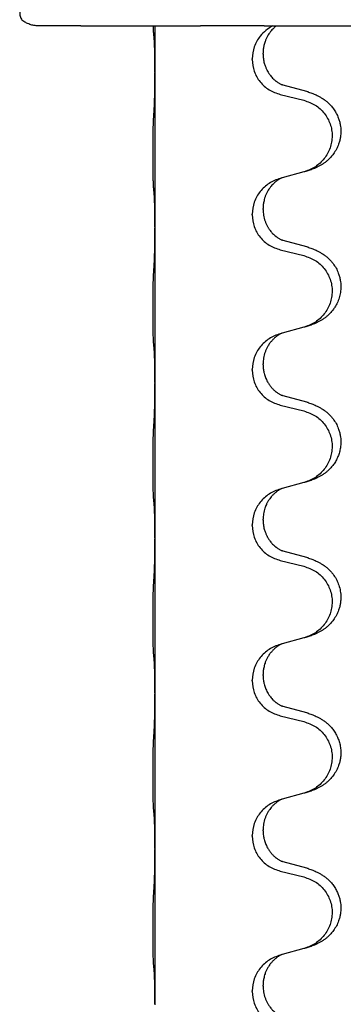
# Model space of a CAD drawing. Units: millimetres. Extents: x -933 to 1672, y -54 to 721.
# Drawn here: x 1502 to 1509, y 616 to 637 of the extents above; entities that cross this region are included whole.
import ezdxf

# ---------------------------------------------------------------- set-up
doc = ezdxf.new("R2010")
doc.units = ezdxf.units.MM

# ---------------------------------------------------------------- blocks, each defined once
blk = doc.blocks.new('HL50WU-0-210', base_point=(369.402, 333.312))
at = {"color": 7, "linetype": 'Continuous'}
for p, q in [((1503.386, 636.469), (1502.517, 636.469)), ((1503.386, 636.469), (1504.015, 636.469)), ((1504.015, 636.469), (1504.865, 636.469)), ((1504.865, 636.469), (1504.899, 636.469)), ((1504.897, 636.469), (1504.897, 635.529)), ((1504.899, 636.469), (1505.826, 636.469)), ((1507.128, 636.469), (1505.826, 636.469)), ((1507.128, 636.469), (1507.303, 636.469)), ((1507.303, 636.469), (1507.377, 636.469)), ((1507.377, 636.469), (1511.808, 636.469)), ((1506.885, 635.783), (1506.885, 635.798)), ((1507.107, 635.895), (1507.107, 635.91)), ((1504.897, 635.529), (1504.897, 635.514)), ((1504.897, 635.514), (1504.897, 632.354)), ((1508.002, 635.127), (1507.517, 635.26)), ((1507.456, 635.069), (1507.942, 634.949)), ((1507.498, 633.366), (1507.456, 633.354)), ((1507.942, 633.487), (1507.498, 633.366)), ((1507.107, 632.72), (1507.107, 632.735)), ((1506.885, 632.608), (1506.885, 632.623)), ((1504.897, 632.354), (1504.897, 632.339)), ((1504.897, 632.339), (1504.897, 629.179)), ((1508.002, 631.952), (1507.517, 632.085)), ((1507.456, 631.894), (1507.942, 631.774)), ((1507.498, 630.191), (1507.456, 630.179)), ((1507.942, 630.312), (1507.498, 630.191)), ((1507.107, 629.545), (1507.107, 629.56)), ((1506.885, 629.433), (1506.885, 629.448)), ((1504.897, 629.179), (1504.897, 629.164)), ((1504.897, 629.164), (1504.897, 626.004)), ((1508.002, 628.777), (1507.517, 628.91)), ((1507.456, 628.719), (1507.942, 628.599)), ((1507.942, 627.137), (1507.498, 627.016)), ((1507.498, 627.016), (1507.456, 627.004)), ((1507.107, 626.37), (1507.107, 626.385)), ((1506.885, 626.258), (1506.885, 626.273)), ((1504.897, 626.004), (1504.897, 625.989)), ((1504.897, 625.989), (1504.897, 622.829)), ((1508.002, 625.602), (1507.517, 625.735)), ((1507.456, 625.544), (1507.942, 625.424)), ((1507.942, 623.962), (1507.498, 623.841)), ((1507.498, 623.841), (1507.456, 623.829)), ((1506.885, 623.083), (1506.885, 623.098)), ((1507.107, 623.195), (1507.107, 623.21)), ((1504.897, 622.829), (1504.897, 622.814)), ((1504.897, 622.814), (1504.897, 619.654)), ((1508.002, 622.427), (1507.517, 622.56)), ((1507.456, 622.369), (1507.942, 622.249)), ((1507.498, 620.666), (1507.456, 620.654)), ((1507.942, 620.787), (1507.498, 620.666)), ((1506.885, 619.908), (1506.885, 619.923)), ((1507.107, 620.02), (1507.107, 620.035)), ((1504.897, 619.654), (1504.897, 619.639)), ((1504.897, 619.639), (1504.897, 616.479)), ((1508.002, 619.252), (1507.517, 619.385)), ((1507.456, 619.194), (1507.942, 619.074)), ((1507.498, 617.491), (1507.456, 617.479)), ((1507.942, 617.612), (1507.498, 617.491)), ((1507.107, 616.845), (1507.107, 616.86)), ((1506.885, 616.733), (1506.885, 616.748)), ((1504.897, 616.479), (1504.897, 616.464))]:
    blk.add_line(p, q, dxfattribs=at)
for points, knots in [([(1502.135, 636.756), (1502.137, 636.726), (1502.139, 636.666), (1502.166, 636.612), (1502.18, 636.585)], [0, 0, 0, 0, 0.0894056, 0.1787451, 0.1787451, 0.1787451, 0.1787451]), ([(1502.517, 636.469), (1502.487, 636.471), (1502.426, 636.475), (1502.339, 636.5), (1502.256, 636.536), (1502.205, 636.569), (1502.18, 636.585)], [0, 0, 0, 0, 0.0903609, 0.1807289, 0.2709986, 0.3612656, 0.3612656, 0.3612656, 0.3612656]), ([(1504.872, 636.319), (1504.871, 636.332), (1504.869, 636.358), (1504.867, 636.394), (1504.866, 636.429), (1504.865, 636.452), (1504.865, 636.465), (1504.865, 636.468), (1504.865, 636.469)], [0, 0, 0, 0, 0.0388533, 0.0777091, 0.1101527, 0.142595, 0.1465638, 0.1505327, 0.1505327, 0.1505327, 0.1505327]), ([(1507.303, 636.469), (1507.255, 636.441), (1507.16, 636.384), (1507.024, 636.244), (1506.91, 636.048), (1506.893, 635.881), (1506.885, 635.798)], [0, 0, 0, 0, 0.1662365, 0.3323705, 0.5805466, 0.8287286, 0.8287286, 0.8287286, 0.8287286]), ([(1507.377, 636.469), (1507.375, 636.468), (1507.371, 636.465), (1507.36, 636.456), (1507.342, 636.441), (1507.315, 636.416), (1507.287, 636.387), (1507.256, 636.35), (1507.226, 636.308), (1507.196, 636.26), (1507.17, 636.207), (1507.144, 636.144), (1507.124, 636.072), (1507.109, 635.992), (1507.107, 635.937), (1507.107, 635.91)], [0, 0, 0, 0, 0.0064328, 0.012866, 0.0449242, 0.0769884, 0.1214397, 0.1659, 0.2209192, 0.2759467, 0.3367709, 0.3975978, 0.479327, 0.5610567, 0.6427894, 0.6427894, 0.6427894, 0.6427894]), ([(1504.883, 636.217), (1504.882, 636.225), (1504.88, 636.242), (1504.877, 636.267), (1504.875, 636.293), (1504.873, 636.31), (1504.872, 636.319)], [0, 0, 0, 0, 0.0251849, 0.0503698, 0.076599, 0.1028283, 0.1028283, 0.1028283, 0.1028283]), ([(1504.897, 635.529), (1504.897, 635.575), (1504.897, 635.665), (1504.896, 635.775), (1504.895, 635.858), (1504.894, 635.912), (1504.893, 635.962), (1504.892, 636.028), (1504.89, 636.113), (1504.885, 636.182), (1504.883, 636.217)], [0, 0, 0, 0, 0.1361268, 0.2722536, 0.3288234, 0.3853922, 0.4326156, 0.4798416, 0.5837625, 0.6876694, 0.6876694, 0.6876694, 0.6876694]), ([(1506.885, 635.783), (1506.893, 635.701), (1506.909, 635.537), (1507.037, 635.32), (1507.222, 635.15), (1507.378, 635.096), (1507.456, 635.069)], [0, 0, 0, 0, 0.2452936, 0.4905862, 0.7359184, 0.9812533, 0.9812533, 0.9812533, 0.9812533]), ([(1507.107, 635.895), (1507.108, 635.863), (1507.11, 635.801), (1507.125, 635.727), (1507.141, 635.673), (1507.153, 635.64), (1507.165, 635.61), (1507.176, 635.585), (1507.187, 635.564), (1507.202, 635.535), (1507.225, 635.498), (1507.255, 635.457), (1507.285, 635.42), (1507.313, 635.391), (1507.339, 635.367), (1507.358, 635.35), (1507.373, 635.339), (1507.385, 635.329), (1507.401, 635.318), (1507.422, 635.304), (1507.445, 635.29), (1507.464, 635.28), (1507.479, 635.273), (1507.485, 635.27), (1507.488, 635.268)], [0, 0, 0, 0, 0.0938929, 0.1877688, 0.2252301, 0.2626895, 0.2926559, 0.3226172, 0.3437031, 0.3647926, 0.4193307, 0.4738824, 0.5179925, 0.5620904, 0.5939653, 0.6258348, 0.6380298, 0.6502236, 0.6728909, 0.6955663, 0.7243665, 0.7531509, 0.7632648, 0.7733787, 0.7733787, 0.7733787, 0.7733787]), ([(1504.883, 634.758), (1504.885, 634.8), (1504.89, 634.884), (1504.892, 634.991), (1504.894, 635.078), (1504.895, 635.142), (1504.895, 635.2), (1504.896, 635.279), (1504.897, 635.384), (1504.897, 635.471), (1504.897, 635.514)], [0, 0, 0, 0, 0.1262599, 0.2525183, 0.321052, 0.3895852, 0.442554, 0.495523, 0.6262616, 0.7570001, 0.7570001, 0.7570001, 0.7570001]), ([(1507.517, 635.26), (1507.512, 635.261), (1507.503, 635.264), (1507.493, 635.267), (1507.488, 635.268)], [0, 0, 0, 0, 0.01489689, 0.02979377, 0.02979377, 0.02979377, 0.02979377]), ([(1507.942, 634.949), (1508.021, 634.921), (1508.179, 634.866), (1508.336, 634.721), (1508.428, 634.582), (1508.479, 634.468), (1508.511, 634.346), (1508.521, 634.221), (1508.509, 634.096), (1508.477, 633.975), (1508.426, 633.86), (1508.334, 633.723), (1508.183, 633.579), (1508.03, 633.519), (1507.954, 633.49)], [0, 0, 0, 0, 0.248898, 0.497791, 0.622697, 0.747676, 0.872611, 0.997478, 1.12239, 1.247373, 1.372424, 1.497405, 1.740933, 1.984464, 1.984464, 1.984464, 1.984464]), ([(1508.035, 635.117), (1508.065, 635.107), (1508.126, 635.087), (1508.204, 635.053), (1508.269, 635.019), (1508.325, 634.985), (1508.381, 634.945), (1508.442, 634.893), (1508.503, 634.831), (1508.56, 634.756), (1508.607, 634.677), (1508.643, 634.598), (1508.668, 634.521), (1508.688, 634.43), (1508.698, 634.321), (1508.69, 634.213), (1508.672, 634.124), (1508.647, 634.04), (1508.606, 633.948), (1508.551, 633.86), (1508.493, 633.789), (1508.44, 633.735), (1508.387, 633.69), (1508.337, 633.654), (1508.286, 633.621), (1508.235, 633.593), (1508.183, 633.569), (1508.119, 633.542), (1508.043, 633.515), (1507.984, 633.498), (1507.954, 633.49)], [0, 0, 0, 0, 0.096027, 0.192052, 0.254299, 0.316552, 0.388562, 0.460593, 0.555556, 0.650546, 0.741131, 0.83167, 0.908455, 0.985292, 1.110027, 1.234743, 1.3087, 1.382638, 1.49641, 1.610233, 1.691566, 1.772834, 1.83621, 1.899582, 1.958721, 2.017859, 2.074488, 2.131115, 2.223994, 2.316875, 2.316875, 2.316875, 2.316875]), ([(1508.035, 635.117), (1508.03, 635.119), (1508.019, 635.122), (1508.008, 635.125), (1508.002, 635.127)], [0, 0, 0, 0, 0.01712207, 0.03424414, 0.03424414, 0.03424414, 0.03424414]), ([(1504.872, 633.144), (1504.871, 633.157), (1504.869, 633.183), (1504.867, 633.219), (1504.866, 633.254), (1504.865, 633.289), (1504.864, 633.328), (1504.863, 633.373), (1504.862, 633.42), (1504.861, 633.474), (1504.861, 633.531), (1504.86, 633.593), (1504.86, 633.657), (1504.859, 633.724), (1504.859, 633.793), (1504.859, 633.862), (1504.859, 633.932), (1504.859, 634), (1504.86, 634.067), (1504.86, 634.13), (1504.861, 634.192), (1504.861, 634.248), (1504.862, 634.303), (1504.863, 634.356), (1504.864, 634.41), (1504.866, 634.471), (1504.868, 634.536), (1504.87, 634.583), (1504.872, 634.606)], [0, 0, 0, 0, 0.038853, 0.077709, 0.110153, 0.142595, 0.184238, 0.225881, 0.276792, 0.327702, 0.387232, 0.446762, 0.512955, 0.579148, 0.648877, 0.718606, 0.788125, 0.857644, 0.923219, 0.988793, 1.048028, 1.107262, 1.159001, 1.210739, 1.266824, 1.322909, 1.392873, 1.462834, 1.462834, 1.462834, 1.462834]), ([(1507.456, 633.354), (1507.378, 633.325), (1507.222, 633.266), (1507.038, 633.092), (1506.91, 632.873), (1506.893, 632.706), (1506.885, 632.623)], [0, 0, 0, 0, 0.2476959, 0.4953848, 0.743561, 0.9917429, 0.9917429, 0.9917429, 0.9917429]), ([(1507.498, 633.366), (1507.494, 633.364), (1507.486, 633.361), (1507.469, 633.353), (1507.448, 633.342), (1507.425, 633.328), (1507.404, 633.315), (1507.389, 633.303), (1507.376, 633.294), (1507.361, 633.282), (1507.342, 633.266), (1507.315, 633.241), (1507.287, 633.212), (1507.256, 633.175), (1507.226, 633.133), (1507.196, 633.084), (1507.169, 633.031), (1507.147, 632.976), (1507.131, 632.923), (1507.118, 632.867), (1507.108, 632.804), (1507.107, 632.758), (1507.107, 632.735)], [0, 0, 0, 0, 0.0132133, 0.0264267, 0.0552583, 0.0841047, 0.106831, 0.1295493, 0.1417847, 0.1540213, 0.1860795, 0.2181437, 0.2625952, 0.3070553, 0.3620734, 0.417102, 0.4791835, 0.5412621, 0.5937562, 0.6462412, 0.7151332, 0.7840031, 0.7840031, 0.7840031, 0.7840031]), ([(1504.883, 633.042), (1504.882, 633.05), (1504.88, 633.067), (1504.877, 633.092), (1504.875, 633.118), (1504.873, 633.135), (1504.872, 633.144)], [0, 0, 0, 0, 0.0251849, 0.0503698, 0.076599, 0.1028283, 0.1028283, 0.1028283, 0.1028283]), ([(1504.897, 632.354), (1504.897, 632.4), (1504.897, 632.49), (1504.896, 632.6), (1504.895, 632.683), (1504.894, 632.737), (1504.893, 632.787), (1504.892, 632.853), (1504.89, 632.938), (1504.885, 633.007), (1504.883, 633.042)], [0, 0, 0, 0, 0.1361268, 0.2722536, 0.3288234, 0.3853922, 0.4326156, 0.4798416, 0.5837625, 0.6876694, 0.6876694, 0.6876694, 0.6876694]), ([(1506.885, 632.608), (1506.893, 632.526), (1506.909, 632.362), (1507.037, 632.145), (1507.222, 631.975), (1507.378, 631.921), (1507.456, 631.894)], [0, 0, 0, 0, 0.2452936, 0.4905862, 0.7359184, 0.9812533, 0.9812533, 0.9812533, 0.9812533]), ([(1507.107, 632.72), (1507.109, 632.679), (1507.113, 632.598), (1507.139, 632.499), (1507.169, 632.424), (1507.191, 632.382), (1507.208, 632.352), (1507.22, 632.331), (1507.235, 632.309), (1507.254, 632.283), (1507.276, 632.256), (1507.302, 632.227), (1507.331, 632.199), (1507.356, 632.177), (1507.373, 632.164), (1507.385, 632.154), (1507.401, 632.143), (1507.422, 632.129), (1507.445, 632.115), (1507.464, 632.105), (1507.479, 632.098), (1507.485, 632.095), (1507.488, 632.093)], [0, 0, 0, 0, 0.1218157, 0.2436287, 0.3041316, 0.3646057, 0.3857879, 0.4069666, 0.436804, 0.4666459, 0.5035056, 0.5403696, 0.5830245, 0.6256693, 0.6378646, 0.6500582, 0.6727252, 0.6954008, 0.7242011, 0.7529854, 0.7630993, 0.7732132, 0.7732132, 0.7732132, 0.7732132]), ([(1504.883, 631.583), (1504.885, 631.625), (1504.89, 631.709), (1504.892, 631.808), (1504.893, 631.881), (1504.894, 631.937), (1504.895, 632.002), (1504.896, 632.096), (1504.897, 632.209), (1504.897, 632.296), (1504.897, 632.339)], [0, 0, 0, 0, 0.1262599, 0.2525183, 0.2984002, 0.3442818, 0.4199023, 0.495523, 0.6262616, 0.7570001, 0.7570001, 0.7570001, 0.7570001]), ([(1507.517, 632.085), (1507.512, 632.086), (1507.503, 632.089), (1507.493, 632.092), (1507.488, 632.093)], [0, 0, 0, 0, 0.01489689, 0.02979377, 0.02979377, 0.02979377, 0.02979377]), ([(1508.035, 631.942), (1508.065, 631.932), (1508.126, 631.912), (1508.204, 631.878), (1508.269, 631.844), (1508.325, 631.81), (1508.381, 631.77), (1508.437, 631.723), (1508.489, 631.67), (1508.545, 631.603), (1508.599, 631.52), (1508.641, 631.43), (1508.668, 631.346), (1508.688, 631.255), (1508.698, 631.146), (1508.689, 631.025), (1508.663, 630.91), (1508.626, 630.816), (1508.585, 630.739), (1508.543, 630.675), (1508.493, 630.614), (1508.44, 630.56), (1508.387, 630.515), (1508.337, 630.479), (1508.286, 630.446), (1508.235, 630.418), (1508.183, 630.394), (1508.119, 630.367), (1508.043, 630.34), (1507.984, 630.323), (1507.954, 630.315)], [0, 0, 0, 0, 0.096027, 0.192052, 0.254296, 0.316552, 0.388575, 0.460593, 0.535268, 0.60999, 0.720825, 0.831641, 0.908449, 0.985263, 1.109927, 1.234719, 1.348459, 1.462069, 1.53615, 1.61021, 1.691509, 1.772809, 1.836191, 1.899557, 1.958695, 2.017835, 2.074464, 2.131091, 2.22397, 2.31685, 2.31685, 2.31685, 2.31685]), ([(1508.035, 631.942), (1508.03, 631.944), (1508.019, 631.947), (1508.008, 631.95), (1508.002, 631.952)], [0, 0, 0, 0, 0.01712207, 0.03424414, 0.03424414, 0.03424414, 0.03424414]), ([(1507.942, 631.774), (1508.021, 631.746), (1508.179, 631.691), (1508.336, 631.546), (1508.428, 631.407), (1508.479, 631.293), (1508.511, 631.171), (1508.521, 631.046), (1508.509, 630.921), (1508.477, 630.8), (1508.426, 630.685), (1508.334, 630.548), (1508.183, 630.404), (1508.03, 630.344), (1507.954, 630.315)], [0, 0, 0, 0, 0.248898, 0.497791, 0.622697, 0.747676, 0.872611, 0.997478, 1.12239, 1.247373, 1.372424, 1.497405, 1.740933, 1.984464, 1.984464, 1.984464, 1.984464]), ([(1504.872, 629.969), (1504.871, 629.982), (1504.869, 630.008), (1504.867, 630.044), (1504.866, 630.079), (1504.865, 630.114), (1504.864, 630.153), (1504.863, 630.198), (1504.862, 630.245), (1504.861, 630.299), (1504.861, 630.356), (1504.86, 630.418), (1504.86, 630.482), (1504.859, 630.549), (1504.859, 630.618), (1504.859, 630.687), (1504.859, 630.757), (1504.859, 630.825), (1504.86, 630.892), (1504.86, 630.955), (1504.861, 631.017), (1504.861, 631.073), (1504.862, 631.128), (1504.863, 631.181), (1504.864, 631.235), (1504.866, 631.296), (1504.868, 631.361), (1504.87, 631.408), (1504.872, 631.431)], [0, 0, 0, 0, 0.038853, 0.077709, 0.110153, 0.142595, 0.184238, 0.225881, 0.276792, 0.327702, 0.387232, 0.446762, 0.512955, 0.579148, 0.648877, 0.718606, 0.788125, 0.857644, 0.923219, 0.988793, 1.048028, 1.107262, 1.159001, 1.210739, 1.266824, 1.322909, 1.392873, 1.462834, 1.462834, 1.462834, 1.462834]), ([(1507.456, 630.179), (1507.378, 630.15), (1507.222, 630.091), (1507.038, 629.917), (1506.91, 629.698), (1506.893, 629.531), (1506.885, 629.448)], [0, 0, 0, 0, 0.2476959, 0.4953848, 0.743561, 0.9917429, 0.9917429, 0.9917429, 0.9917429]), ([(1507.498, 630.191), (1507.494, 630.189), (1507.486, 630.186), (1507.469, 630.178), (1507.448, 630.167), (1507.425, 630.153), (1507.404, 630.14), (1507.389, 630.128), (1507.376, 630.119), (1507.353, 630.101), (1507.318, 630.07), (1507.274, 630.022), (1507.233, 629.969), (1507.198, 629.914), (1507.17, 629.857), (1507.14, 629.782), (1507.113, 629.682), (1507.109, 629.601), (1507.107, 629.56)], [0, 0, 0, 0, 0.0132133, 0.0264267, 0.0552582, 0.0841047, 0.1068313, 0.1295493, 0.1417842, 0.1540213, 0.2174842, 0.2810014, 0.3490331, 0.4170499, 0.477878, 0.5387009, 0.661213, 0.7837277, 0.7837277, 0.7837277, 0.7837277]), ([(1504.883, 629.867), (1504.882, 629.875), (1504.88, 629.892), (1504.877, 629.917), (1504.875, 629.943), (1504.873, 629.96), (1504.872, 629.969)], [0, 0, 0, 0, 0.0251849, 0.0503698, 0.076599, 0.1028283, 0.1028283, 0.1028283, 0.1028283]), ([(1504.897, 629.179), (1504.897, 629.225), (1504.897, 629.315), (1504.896, 629.425), (1504.895, 629.508), (1504.894, 629.562), (1504.893, 629.612), (1504.892, 629.678), (1504.89, 629.763), (1504.885, 629.832), (1504.883, 629.867)], [0, 0, 0, 0, 0.1361268, 0.2722536, 0.3288234, 0.3853922, 0.4326156, 0.4798416, 0.5837625, 0.6876694, 0.6876694, 0.6876694, 0.6876694]), ([(1507.107, 629.545), (1507.107, 629.528), (1507.108, 629.494), (1507.113, 629.448), (1507.12, 629.406), (1507.128, 629.367), (1507.14, 629.327), (1507.155, 629.284), (1507.174, 629.24), (1507.199, 629.19), (1507.232, 629.137), (1507.272, 629.085), (1507.316, 629.037), (1507.35, 629.007), (1507.373, 628.989), (1507.385, 628.979), (1507.401, 628.968), (1507.422, 628.954), (1507.445, 628.94), (1507.464, 628.93), (1507.479, 628.923), (1507.485, 628.92), (1507.488, 628.918)], [0, 0, 0, 0, 0.0508894, 0.1017866, 0.1393285, 0.176874, 0.22091, 0.264948, 0.3149062, 0.364876, 0.4323687, 0.4998836, 0.5629029, 0.6258678, 0.6380633, 0.6502566, 0.6729236, 0.6955992, 0.7243996, 0.7531838, 0.7632977, 0.7734116, 0.7734116, 0.7734116, 0.7734116]), ([(1506.885, 629.433), (1506.893, 629.351), (1506.909, 629.187), (1507.037, 628.97), (1507.222, 628.8), (1507.378, 628.746), (1507.456, 628.719)], [0, 0, 0, 0, 0.2452936, 0.4905862, 0.7359184, 0.9812533, 0.9812533, 0.9812533, 0.9812533]), ([(1504.883, 628.408), (1504.885, 628.45), (1504.89, 628.534), (1504.892, 628.633), (1504.893, 628.706), (1504.894, 628.762), (1504.895, 628.827), (1504.896, 628.921), (1504.897, 629.034), (1504.897, 629.121), (1504.897, 629.164)], [0, 0, 0, 0, 0.1262576, 0.2525195, 0.2984016, 0.344283, 0.4199034, 0.4955242, 0.6262627, 0.7570013, 0.7570013, 0.7570013, 0.7570013]), ([(1507.517, 628.91), (1507.512, 628.911), (1507.503, 628.914), (1507.493, 628.917), (1507.488, 628.918)], [0, 0, 0, 0, 0.01489689, 0.02979377, 0.02979377, 0.02979377, 0.02979377]), ([(1508.035, 628.767), (1508.065, 628.757), (1508.126, 628.737), (1508.204, 628.703), (1508.269, 628.669), (1508.325, 628.635), (1508.381, 628.595), (1508.437, 628.548), (1508.489, 628.495), (1508.545, 628.428), (1508.599, 628.345), (1508.641, 628.255), (1508.668, 628.171), (1508.688, 628.08), (1508.698, 627.971), (1508.69, 627.857), (1508.668, 627.755), (1508.637, 627.666), (1508.596, 627.581), (1508.547, 627.505), (1508.493, 627.439), (1508.44, 627.385), (1508.387, 627.34), (1508.337, 627.304), (1508.286, 627.271), (1508.235, 627.243), (1508.183, 627.219), (1508.119, 627.192), (1508.043, 627.165), (1507.984, 627.148), (1507.954, 627.14)], [0, 0, 0, 0, 0.096027, 0.192052, 0.254296, 0.316552, 0.388575, 0.460593, 0.535268, 0.60999, 0.720826, 0.831641, 0.908444, 0.985264, 1.109961, 1.234716, 1.32816, 1.421544, 1.515891, 1.610239, 1.691555, 1.772839, 1.836218, 1.899587, 1.958726, 2.017865, 2.074494, 2.131121, 2.224, 2.316881, 2.316881, 2.316881, 2.316881]), ([(1508.035, 628.767), (1508.03, 628.769), (1508.019, 628.772), (1508.008, 628.775), (1508.002, 628.777)], [0, 0, 0, 0, 0.01712207, 0.03424414, 0.03424414, 0.03424414, 0.03424414]), ([(1507.942, 628.599), (1508.021, 628.571), (1508.179, 628.516), (1508.336, 628.371), (1508.428, 628.232), (1508.479, 628.118), (1508.511, 627.996), (1508.521, 627.871), (1508.509, 627.746), (1508.477, 627.625), (1508.426, 627.51), (1508.334, 627.373), (1508.183, 627.229), (1508.03, 627.169), (1507.954, 627.14)], [0, 0, 0, 0, 0.248898, 0.497791, 0.622697, 0.747676, 0.872611, 0.997478, 1.12239, 1.247373, 1.372424, 1.497405, 1.740933, 1.984464, 1.984464, 1.984464, 1.984464]), ([(1504.872, 626.794), (1504.871, 626.807), (1504.869, 626.833), (1504.867, 626.869), (1504.866, 626.904), (1504.865, 626.939), (1504.864, 626.978), (1504.863, 627.023), (1504.862, 627.07), (1504.861, 627.124), (1504.861, 627.181), (1504.86, 627.243), (1504.86, 627.307), (1504.859, 627.374), (1504.859, 627.443), (1504.859, 627.512), (1504.859, 627.582), (1504.859, 627.65), (1504.86, 627.717), (1504.86, 627.78), (1504.861, 627.842), (1504.861, 627.898), (1504.862, 627.953), (1504.863, 628.006), (1504.864, 628.06), (1504.866, 628.121), (1504.868, 628.186), (1504.87, 628.233), (1504.872, 628.256)], [0, 0, 0, 0, 0.038853, 0.077709, 0.110153, 0.142595, 0.184238, 0.225881, 0.276792, 0.327702, 0.387232, 0.446762, 0.512955, 0.579148, 0.648877, 0.718606, 0.788125, 0.857644, 0.923219, 0.988793, 1.048028, 1.107262, 1.159001, 1.210739, 1.266824, 1.322909, 1.392873, 1.462834, 1.462834, 1.462834, 1.462834]), ([(1507.456, 627.004), (1507.378, 626.975), (1507.222, 626.916), (1507.038, 626.742), (1506.91, 626.523), (1506.893, 626.356), (1506.885, 626.273)], [0, 0, 0, 0, 0.2476959, 0.4953848, 0.743561, 0.9917429, 0.9917429, 0.9917429, 0.9917429]), ([(1507.498, 627.016), (1507.494, 627.014), (1507.486, 627.011), (1507.469, 627.003), (1507.448, 626.992), (1507.425, 626.978), (1507.404, 626.965), (1507.389, 626.953), (1507.376, 626.944), (1507.355, 626.927), (1507.324, 626.9), (1507.287, 626.862), (1507.256, 626.825), (1507.233, 626.792), (1507.213, 626.762), (1507.198, 626.737), (1507.185, 626.712), (1507.171, 626.683), (1507.156, 626.649), (1507.134, 626.587), (1507.112, 626.499), (1507.108, 626.423), (1507.107, 626.385)], [0, 0, 0, 0, 0.0132133, 0.0264267, 0.0552582, 0.0841047, 0.1068313, 0.1295492, 0.1417842, 0.1540213, 0.2101073, 0.266222, 0.3112294, 0.3562183, 0.3866592, 0.417099, 0.4448903, 0.4726818, 0.5139975, 0.5553235, 0.6695716, 0.7838613, 0.7838613, 0.7838613, 0.7838613]), ([(1504.883, 626.692), (1504.882, 626.7), (1504.88, 626.717), (1504.877, 626.742), (1504.875, 626.768), (1504.873, 626.785), (1504.872, 626.794)], [0, 0, 0, 0, 0.0251849, 0.0503698, 0.076599, 0.1028283, 0.1028283, 0.1028283, 0.1028283]), ([(1504.897, 626.004), (1504.897, 626.05), (1504.897, 626.14), (1504.896, 626.25), (1504.895, 626.333), (1504.894, 626.387), (1504.893, 626.437), (1504.892, 626.503), (1504.89, 626.588), (1504.885, 626.657), (1504.883, 626.692)], [0, 0, 0, 0, 0.1361268, 0.2722536, 0.3288234, 0.3853922, 0.4326156, 0.4798416, 0.5837625, 0.6876694, 0.6876694, 0.6876694, 0.6876694]), ([(1507.107, 626.37), (1507.108, 626.338), (1507.11, 626.276), (1507.125, 626.202), (1507.141, 626.148), (1507.153, 626.115), (1507.165, 626.085), (1507.176, 626.06), (1507.187, 626.039), (1507.197, 626.02), (1507.208, 626.002), (1507.22, 625.981), (1507.235, 625.959), (1507.254, 625.933), (1507.276, 625.906), (1507.302, 625.877), (1507.331, 625.849), (1507.356, 625.827), (1507.373, 625.814), (1507.385, 625.804), (1507.401, 625.793), (1507.422, 625.779), (1507.445, 625.765), (1507.464, 625.755), (1507.479, 625.748), (1507.485, 625.745), (1507.488, 625.743)], [0, 0, 0, 0, 0.0938929, 0.1877688, 0.2252303, 0.2626894, 0.2926552, 0.3226172, 0.3437048, 0.3647925, 0.3859729, 0.4071533, 0.4369912, 0.4668326, 0.5036922, 0.5405563, 0.5832112, 0.625856, 0.6380513, 0.6502449, 0.6729119, 0.6955875, 0.7243878, 0.7531721, 0.763286, 0.7733999, 0.7733999, 0.7733999, 0.7733999]), ([(1506.885, 626.258), (1506.893, 626.176), (1506.909, 626.012), (1507.037, 625.795), (1507.222, 625.625), (1507.378, 625.571), (1507.456, 625.544)], [0, 0, 0, 0, 0.2452936, 0.4905862, 0.7359184, 0.9812533, 0.9812533, 0.9812533, 0.9812533]), ([(1504.883, 625.233), (1504.885, 625.275), (1504.89, 625.359), (1504.892, 625.458), (1504.893, 625.531), (1504.894, 625.587), (1504.895, 625.652), (1504.896, 625.746), (1504.897, 625.859), (1504.897, 625.946), (1504.897, 625.989)], [0, 0, 0, 0, 0.1262599, 0.2525183, 0.2984002, 0.3442818, 0.4199023, 0.495523, 0.6262616, 0.7570001, 0.7570001, 0.7570001, 0.7570001]), ([(1507.517, 625.735), (1507.512, 625.736), (1507.503, 625.739), (1507.493, 625.742), (1507.488, 625.743)], [0, 0, 0, 0, 0.01489689, 0.02979377, 0.02979377, 0.02979377, 0.02979377]), ([(1508.035, 625.592), (1508.065, 625.582), (1508.126, 625.562), (1508.204, 625.528), (1508.269, 625.494), (1508.325, 625.46), (1508.381, 625.42), (1508.437, 625.373), (1508.489, 625.32), (1508.545, 625.253), (1508.599, 625.17), (1508.648, 625.065), (1508.681, 624.95), (1508.695, 624.841), (1508.695, 624.748), (1508.687, 624.673), (1508.672, 624.599), (1508.647, 624.515), (1508.606, 624.423), (1508.551, 624.335), (1508.493, 624.264), (1508.44, 624.21), (1508.387, 624.165), (1508.337, 624.129), (1508.286, 624.096), (1508.235, 624.068), (1508.183, 624.044), (1508.119, 624.017), (1508.043, 623.99), (1507.984, 623.973), (1507.954, 623.965)], [0, 0, 0, 0, 0.096027, 0.192052, 0.254297, 0.316552, 0.388573, 0.460593, 0.535277, 0.609989, 0.720761, 0.831645, 0.956375, 1.081007, 1.157896, 1.234724, 1.308645, 1.382616, 1.496403, 1.610214, 1.691545, 1.772814, 1.836191, 1.899562, 1.958701, 2.01784, 2.074469, 2.131096, 2.223975, 2.316855, 2.316855, 2.316855, 2.316855]), ([(1508.035, 625.592), (1508.03, 625.594), (1508.019, 625.597), (1508.008, 625.6), (1508.002, 625.602)], [0, 0, 0, 0, 0.01712207, 0.03424414, 0.03424414, 0.03424414, 0.03424414]), ([(1507.942, 625.424), (1508.021, 625.396), (1508.179, 625.341), (1508.336, 625.196), (1508.428, 625.057), (1508.479, 624.943), (1508.511, 624.821), (1508.521, 624.696), (1508.509, 624.571), (1508.477, 624.45), (1508.426, 624.335), (1508.334, 624.198), (1508.183, 624.054), (1508.03, 623.994), (1507.954, 623.965)], [0, 0, 0, 0, 0.248898, 0.497791, 0.622697, 0.747676, 0.872611, 0.997478, 1.12239, 1.247373, 1.372424, 1.497405, 1.740933, 1.984464, 1.984464, 1.984464, 1.984464]), ([(1504.872, 623.619), (1504.871, 623.632), (1504.869, 623.658), (1504.867, 623.694), (1504.866, 623.729), (1504.865, 623.764), (1504.864, 623.803), (1504.863, 623.848), (1504.862, 623.895), (1504.861, 623.949), (1504.861, 624.006), (1504.86, 624.068), (1504.86, 624.132), (1504.859, 624.199), (1504.859, 624.268), (1504.859, 624.337), (1504.859, 624.407), (1504.859, 624.475), (1504.86, 624.542), (1504.86, 624.605), (1504.861, 624.667), (1504.861, 624.723), (1504.862, 624.778), (1504.863, 624.831), (1504.864, 624.885), (1504.866, 624.946), (1504.868, 625.011), (1504.87, 625.058), (1504.872, 625.081)], [0, 0, 0, 0, 0.038853, 0.077709, 0.110153, 0.142595, 0.184238, 0.225881, 0.276792, 0.327702, 0.387232, 0.446762, 0.512955, 0.579148, 0.648877, 0.718606, 0.788125, 0.857644, 0.923219, 0.988793, 1.048028, 1.107262, 1.159001, 1.210739, 1.266824, 1.322909, 1.392873, 1.462834, 1.462834, 1.462834, 1.462834]), ([(1507.456, 623.829), (1507.378, 623.8), (1507.222, 623.741), (1507.038, 623.567), (1506.91, 623.348), (1506.893, 623.181), (1506.885, 623.098)], [0, 0, 0, 0, 0.2476959, 0.4953848, 0.743561, 0.9917429, 0.9917429, 0.9917429, 0.9917429]), ([(1507.498, 623.841), (1507.494, 623.839), (1507.486, 623.836), (1507.469, 623.828), (1507.448, 623.817), (1507.425, 623.803), (1507.404, 623.79), (1507.389, 623.778), (1507.376, 623.769), (1507.353, 623.751), (1507.318, 623.72), (1507.274, 623.672), (1507.233, 623.619), (1507.198, 623.563), (1507.169, 623.506), (1507.147, 623.451), (1507.131, 623.398), (1507.118, 623.342), (1507.108, 623.279), (1507.107, 623.233), (1507.107, 623.21)], [0, 0, 0, 0, 0.0132133, 0.0264267, 0.0552582, 0.0841047, 0.1068313, 0.1295493, 0.1417842, 0.1540213, 0.2174845, 0.2810014, 0.3490315, 0.4170499, 0.4791353, 0.5412099, 0.5937031, 0.646189, 0.7150811, 0.7839509, 0.7839509, 0.7839509, 0.7839509]), ([(1504.883, 623.517), (1504.882, 623.525), (1504.88, 623.542), (1504.877, 623.567), (1504.875, 623.593), (1504.873, 623.61), (1504.872, 623.619)], [0, 0, 0, 0, 0.0251849, 0.0503698, 0.076599, 0.1028283, 0.1028283, 0.1028283, 0.1028283]), ([(1504.897, 622.829), (1504.897, 622.875), (1504.897, 622.965), (1504.896, 623.075), (1504.895, 623.158), (1504.894, 623.212), (1504.893, 623.262), (1504.892, 623.328), (1504.89, 623.413), (1504.885, 623.482), (1504.883, 623.517)], [0, 0, 0, 0, 0.1361268, 0.2722536, 0.3288234, 0.3853922, 0.4326156, 0.4798416, 0.5837625, 0.6876694, 0.6876694, 0.6876694, 0.6876694]), ([(1506.885, 623.083), (1506.893, 623.001), (1506.909, 622.837), (1507.037, 622.62), (1507.222, 622.45), (1507.378, 622.396), (1507.456, 622.369)], [0, 0, 0, 0, 0.2452936, 0.4905862, 0.7359184, 0.9812533, 0.9812533, 0.9812533, 0.9812533]), ([(1507.107, 623.195), (1507.107, 623.178), (1507.108, 623.144), (1507.113, 623.098), (1507.12, 623.056), (1507.128, 623.017), (1507.14, 622.977), (1507.155, 622.934), (1507.174, 622.89), (1507.197, 622.844), (1507.225, 622.798), (1507.255, 622.757), (1507.285, 622.72), (1507.313, 622.691), (1507.339, 622.667), (1507.358, 622.65), (1507.373, 622.639), (1507.385, 622.629), (1507.401, 622.618), (1507.422, 622.604), (1507.445, 622.59), (1507.464, 622.58), (1507.479, 622.573), (1507.485, 622.57), (1507.488, 622.568)], [0, 0, 0, 0, 0.0508893, 0.1017866, 0.1393287, 0.176874, 0.2209095, 0.264948, 0.3149088, 0.3648761, 0.419423, 0.4739668, 0.5180756, 0.5621747, 0.5940498, 0.6259191, 0.6381141, 0.6503079, 0.6729752, 0.6956506, 0.7244509, 0.7532352, 0.7633491, 0.773463, 0.773463, 0.773463, 0.773463]), ([(1504.883, 622.058), (1504.885, 622.1), (1504.89, 622.184), (1504.892, 622.291), (1504.894, 622.378), (1504.895, 622.442), (1504.895, 622.5), (1504.896, 622.579), (1504.897, 622.684), (1504.897, 622.771), (1504.897, 622.814)], [0, 0, 0, 0, 0.1262599, 0.2525183, 0.321052, 0.3895852, 0.442554, 0.495523, 0.6262615, 0.7570001, 0.7570001, 0.7570001, 0.7570001]), ([(1507.517, 622.56), (1507.512, 622.561), (1507.503, 622.564), (1507.493, 622.567), (1507.488, 622.568)], [0, 0, 0, 0, 0.01489689, 0.02979377, 0.02979377, 0.02979377, 0.02979377]), ([(1508.035, 622.417), (1508.065, 622.407), (1508.126, 622.387), (1508.204, 622.353), (1508.269, 622.319), (1508.325, 622.285), (1508.381, 622.245), (1508.442, 622.193), (1508.503, 622.131), (1508.56, 622.056), (1508.607, 621.977), (1508.646, 621.891), (1508.675, 621.798), (1508.692, 621.698), (1508.697, 621.597), (1508.689, 621.505), (1508.672, 621.424), (1508.647, 621.34), (1508.606, 621.248), (1508.551, 621.16), (1508.493, 621.089), (1508.44, 621.035), (1508.387, 620.99), (1508.337, 620.954), (1508.286, 620.921), (1508.235, 620.893), (1508.183, 620.869), (1508.119, 620.842), (1508.043, 620.815), (1507.984, 620.798), (1507.954, 620.79)], [0, 0, 0, 0, 0.096027, 0.192052, 0.254299, 0.316552, 0.388561, 0.460594, 0.555562, 0.650546, 0.741107, 0.831671, 0.932613, 1.033587, 1.134224, 1.234798, 1.308736, 1.382691, 1.496471, 1.610288, 1.69162, 1.772888, 1.836265, 1.899636, 1.958776, 2.017914, 2.074543, 2.13117, 2.224049, 2.31693, 2.31693, 2.31693, 2.31693]), ([(1508.035, 622.417), (1508.03, 622.419), (1508.019, 622.422), (1508.008, 622.425), (1508.002, 622.427)], [0, 0, 0, 0, 0.01712207, 0.03424414, 0.03424414, 0.03424414, 0.03424414]), ([(1507.942, 622.249), (1508.021, 622.221), (1508.179, 622.166), (1508.336, 622.021), (1508.428, 621.882), (1508.479, 621.768), (1508.511, 621.646), (1508.521, 621.521), (1508.509, 621.396), (1508.477, 621.275), (1508.426, 621.16), (1508.334, 621.023), (1508.183, 620.879), (1508.03, 620.819), (1507.954, 620.79)], [0, 0, 0, 0, 0.248898, 0.497791, 0.622697, 0.747676, 0.872611, 0.997478, 1.12239, 1.247373, 1.372424, 1.497405, 1.740933, 1.984464, 1.984464, 1.984464, 1.984464]), ([(1504.872, 620.444), (1504.871, 620.457), (1504.869, 620.483), (1504.867, 620.519), (1504.866, 620.554), (1504.865, 620.589), (1504.864, 620.628), (1504.863, 620.673), (1504.862, 620.72), (1504.861, 620.774), (1504.861, 620.831), (1504.86, 620.893), (1504.86, 620.957), (1504.859, 621.024), (1504.859, 621.093), (1504.859, 621.162), (1504.859, 621.232), (1504.859, 621.3), (1504.86, 621.367), (1504.86, 621.43), (1504.861, 621.492), (1504.861, 621.548), (1504.862, 621.603), (1504.863, 621.656), (1504.864, 621.71), (1504.866, 621.771), (1504.868, 621.836), (1504.87, 621.883), (1504.872, 621.906)], [0, 0, 0, 0, 0.038853, 0.077709, 0.110153, 0.142595, 0.184238, 0.225881, 0.276792, 0.327702, 0.387232, 0.446762, 0.512955, 0.579148, 0.648877, 0.718606, 0.788125, 0.857644, 0.923219, 0.988793, 1.048028, 1.107262, 1.159001, 1.210739, 1.266824, 1.322909, 1.392873, 1.462834, 1.462834, 1.462834, 1.462834]), ([(1507.456, 620.654), (1507.378, 620.625), (1507.222, 620.566), (1507.038, 620.392), (1506.91, 620.173), (1506.893, 620.006), (1506.885, 619.923)], [0, 0, 0, 0, 0.2476959, 0.4953848, 0.743561, 0.9917429, 0.9917429, 0.9917429, 0.9917429]), ([(1507.498, 620.666), (1507.494, 620.664), (1507.486, 620.661), (1507.469, 620.653), (1507.448, 620.642), (1507.425, 620.628), (1507.404, 620.615), (1507.389, 620.603), (1507.376, 620.594), (1507.355, 620.577), (1507.324, 620.55), (1507.287, 620.512), (1507.256, 620.475), (1507.233, 620.442), (1507.213, 620.412), (1507.193, 620.378), (1507.17, 620.332), (1507.14, 620.257), (1507.113, 620.157), (1507.109, 620.076), (1507.107, 620.035)], [0, 0, 0, 0, 0.0132133, 0.0264267, 0.0552582, 0.0841047, 0.1068313, 0.1295493, 0.1417842, 0.1540213, 0.2101072, 0.2662221, 0.3112305, 0.3562182, 0.3866562, 0.4170992, 0.4779129, 0.5387498, 0.6612617, 0.7837765, 0.7837765, 0.7837765, 0.7837765]), ([(1507.954, 620.79), (1507.952, 620.789), (1507.948, 620.788), (1507.944, 620.787), (1507.942, 620.787)], [0, 0, 0, 0, 0.00603732, 0.01207464, 0.01207464, 0.01207464, 0.01207464]), ([(1504.883, 620.342), (1504.882, 620.35), (1504.88, 620.367), (1504.877, 620.392), (1504.875, 620.418), (1504.873, 620.435), (1504.872, 620.444)], [0, 0, 0, 0, 0.0251849, 0.0503698, 0.076599, 0.1028283, 0.1028283, 0.1028283, 0.1028283]), ([(1504.897, 619.654), (1504.897, 619.7), (1504.897, 619.79), (1504.896, 619.9), (1504.895, 619.983), (1504.894, 620.037), (1504.893, 620.087), (1504.892, 620.153), (1504.89, 620.238), (1504.885, 620.307), (1504.883, 620.342)], [0, 0, 0, 0, 0.1361268, 0.2722536, 0.3288234, 0.3853922, 0.4326156, 0.4798416, 0.5837625, 0.6876694, 0.6876694, 0.6876694, 0.6876694]), ([(1506.885, 619.908), (1506.893, 619.826), (1506.909, 619.662), (1507.037, 619.445), (1507.222, 619.275), (1507.378, 619.221), (1507.456, 619.194)], [0, 0, 0, 0, 0.2452936, 0.4905862, 0.7359184, 0.9812533, 0.9812533, 0.9812533, 0.9812533]), ([(1507.107, 620.02), (1507.107, 620.003), (1507.108, 619.969), (1507.113, 619.923), (1507.12, 619.881), (1507.128, 619.842), (1507.14, 619.802), (1507.155, 619.759), (1507.174, 619.715), (1507.199, 619.665), (1507.232, 619.612), (1507.272, 619.56), (1507.316, 619.512), (1507.35, 619.482), (1507.373, 619.464), (1507.385, 619.454), (1507.401, 619.443), (1507.422, 619.429), (1507.445, 619.415), (1507.464, 619.405), (1507.479, 619.398), (1507.485, 619.395), (1507.488, 619.393)], [0, 0, 0, 0, 0.0508894, 0.1017866, 0.1393285, 0.176874, 0.22091, 0.264948, 0.3149062, 0.364876, 0.4323687, 0.4998836, 0.5629029, 0.6258678, 0.6380633, 0.6502566, 0.6729236, 0.6955992, 0.7243996, 0.7531838, 0.7632977, 0.7734116, 0.7734116, 0.7734116, 0.7734116]), ([(1504.883, 618.883), (1504.885, 618.925), (1504.89, 619.009), (1504.892, 619.113), (1504.893, 619.194), (1504.894, 619.255), (1504.895, 619.316), (1504.896, 619.401), (1504.897, 619.509), (1504.897, 619.596), (1504.897, 619.639)], [0, 0, 0, 0, 0.1262576, 0.2525195, 0.3120957, 0.3716709, 0.4335974, 0.4955242, 0.6262627, 0.7570013, 0.7570013, 0.7570013, 0.7570013]), ([(1507.517, 619.385), (1507.512, 619.386), (1507.503, 619.389), (1507.493, 619.392), (1507.488, 619.393)], [0, 0, 0, 0, 0.01489689, 0.02979377, 0.02979377, 0.02979377, 0.02979377]), ([(1508.035, 619.242), (1508.03, 619.244), (1508.019, 619.247), (1508.008, 619.25), (1508.002, 619.252)], [0, 0, 0, 0, 0.01712207, 0.03424414, 0.03424414, 0.03424414, 0.03424414]), ([(1507.942, 619.074), (1508.021, 619.046), (1508.179, 618.991), (1508.336, 618.846), (1508.428, 618.707), (1508.479, 618.593), (1508.511, 618.471), (1508.521, 618.346), (1508.509, 618.221), (1508.477, 618.1), (1508.426, 617.985), (1508.334, 617.848), (1508.183, 617.704), (1508.03, 617.644), (1507.954, 617.615)], [0, 0, 0, 0, 0.248898, 0.497791, 0.622697, 0.747676, 0.872611, 0.997478, 1.12239, 1.247373, 1.372424, 1.497405, 1.740933, 1.984464, 1.984464, 1.984464, 1.984464]), ([(1508.035, 619.242), (1508.065, 619.232), (1508.126, 619.212), (1508.204, 619.178), (1508.269, 619.144), (1508.325, 619.11), (1508.381, 619.07), (1508.442, 619.018), (1508.503, 618.956), (1508.56, 618.881), (1508.607, 618.802), (1508.643, 618.723), (1508.668, 618.646), (1508.688, 618.555), (1508.698, 618.446), (1508.69, 618.338), (1508.672, 618.249), (1508.647, 618.165), (1508.606, 618.073), (1508.551, 617.985), (1508.493, 617.914), (1508.44, 617.86), (1508.387, 617.815), (1508.337, 617.779), (1508.286, 617.746), (1508.235, 617.718), (1508.183, 617.694), (1508.119, 617.667), (1508.043, 617.64), (1507.984, 617.623), (1507.954, 617.615)], [0, 0, 0, 0, 0.096027, 0.192052, 0.254299, 0.316552, 0.388562, 0.460593, 0.555556, 0.650546, 0.741131, 0.83167, 0.908455, 0.985292, 1.110027, 1.234743, 1.3087, 1.382638, 1.49641, 1.610233, 1.691566, 1.772834, 1.83621, 1.899582, 1.958721, 2.017859, 2.074488, 2.131115, 2.223994, 2.316875, 2.316875, 2.316875, 2.316875]), ([(1504.872, 617.269), (1504.871, 617.282), (1504.869, 617.308), (1504.867, 617.344), (1504.866, 617.379), (1504.865, 617.414), (1504.864, 617.453), (1504.863, 617.498), (1504.862, 617.545), (1504.861, 617.599), (1504.861, 617.656), (1504.86, 617.718), (1504.86, 617.782), (1504.859, 617.849), (1504.859, 617.918), (1504.859, 617.987), (1504.859, 618.057), (1504.859, 618.125), (1504.86, 618.192), (1504.86, 618.255), (1504.861, 618.317), (1504.861, 618.373), (1504.862, 618.428), (1504.863, 618.481), (1504.864, 618.535), (1504.866, 618.596), (1504.868, 618.661), (1504.87, 618.708), (1504.872, 618.731)], [0, 0, 0, 0, 0.038853, 0.077709, 0.110153, 0.142595, 0.184238, 0.225881, 0.276792, 0.327702, 0.387232, 0.446762, 0.512955, 0.579148, 0.648877, 0.718606, 0.788125, 0.857644, 0.923219, 0.988793, 1.048028, 1.107262, 1.159001, 1.210739, 1.266824, 1.322909, 1.392873, 1.462834, 1.462834, 1.462834, 1.462834]), ([(1507.456, 617.479), (1507.378, 617.45), (1507.222, 617.391), (1507.038, 617.217), (1506.91, 616.998), (1506.893, 616.831), (1506.885, 616.748)], [0, 0, 0, 0, 0.2476959, 0.4953848, 0.743561, 0.9917429, 0.9917429, 0.9917429, 0.9917429]), ([(1507.498, 617.491), (1507.494, 617.489), (1507.486, 617.486), (1507.469, 617.478), (1507.448, 617.467), (1507.425, 617.453), (1507.404, 617.44), (1507.389, 617.428), (1507.376, 617.419), (1507.353, 617.401), (1507.318, 617.37), (1507.274, 617.322), (1507.233, 617.269), (1507.198, 617.213), (1507.169, 617.156), (1507.147, 617.101), (1507.131, 617.048), (1507.118, 616.992), (1507.108, 616.929), (1507.107, 616.883), (1507.107, 616.86)], [0, 0, 0, 0, 0.0132133, 0.0264267, 0.0552582, 0.0841047, 0.1068313, 0.1295493, 0.1417842, 0.1540213, 0.2174845, 0.2810014, 0.3490315, 0.4170499, 0.4791353, 0.5412099, 0.5937031, 0.646189, 0.7150811, 0.7839509, 0.7839509, 0.7839509, 0.7839509]), ([(1507.954, 617.615), (1507.952, 617.614), (1507.948, 617.613), (1507.944, 617.612), (1507.942, 617.612)], [0, 0, 0, 0, 0.00603732, 0.01207464, 0.01207464, 0.01207464, 0.01207464]), ([(1504.883, 617.167), (1504.882, 617.175), (1504.88, 617.192), (1504.877, 617.217), (1504.875, 617.243), (1504.873, 617.26), (1504.872, 617.269)], [0, 0, 0, 0, 0.0251849, 0.0503698, 0.076599, 0.1028283, 0.1028283, 0.1028283, 0.1028283]), ([(1504.897, 616.479), (1504.897, 616.525), (1504.897, 616.615), (1504.896, 616.725), (1504.895, 616.808), (1504.894, 616.862), (1504.893, 616.912), (1504.892, 616.978), (1504.89, 617.063), (1504.885, 617.132), (1504.883, 617.167)], [0, 0, 0, 0, 0.1361268, 0.2722536, 0.3288234, 0.3853922, 0.4326156, 0.4798416, 0.5837625, 0.6876694, 0.6876694, 0.6876694, 0.6876694]), ([(1507.107, 616.845), (1507.109, 616.804), (1507.113, 616.723), (1507.139, 616.624), (1507.169, 616.549), (1507.191, 616.507), (1507.208, 616.477), (1507.22, 616.456), (1507.235, 616.434), (1507.254, 616.408), (1507.276, 616.381), (1507.302, 616.352), (1507.331, 616.324), (1507.356, 616.302), (1507.373, 616.289), (1507.385, 616.279), (1507.401, 616.268), (1507.422, 616.254), (1507.445, 616.24), (1507.464, 616.23), (1507.479, 616.223), (1507.485, 616.22), (1507.488, 616.218)], [0, 0, 0, 0, 0.1218157, 0.2436287, 0.3041316, 0.3646057, 0.3857879, 0.4069666, 0.436804, 0.4666459, 0.5035056, 0.5403696, 0.5830245, 0.6256693, 0.6378646, 0.6500582, 0.6727252, 0.6954008, 0.7242011, 0.7529854, 0.7630993, 0.7732132, 0.7732132, 0.7732132, 0.7732132]), ([(1506.885, 616.733), (1506.893, 616.651), (1506.909, 616.487), (1507.037, 616.27), (1507.222, 616.1), (1507.378, 616.046), (1507.456, 616.019)], [0, 0, 0, 0, 0.2452936, 0.4905862, 0.7359184, 0.9812533, 0.9812533, 0.9812533, 0.9812533])]:
    blk.add_open_spline(points, degree=3, knots=knots, dxfattribs=at)
for points in [[(1504.872, 634.606), (1504.874, 634.632), (1504.877, 634.682), (1504.881, 634.732), (1504.883, 634.758)], [(1507.954, 633.49), (1507.952, 633.489), (1507.948, 633.488), (1507.944, 633.487), (1507.942, 633.487)], [(1504.872, 631.431), (1504.874, 631.457), (1504.877, 631.507), (1504.881, 631.557), (1504.883, 631.583)], [(1507.954, 630.315), (1507.952, 630.314), (1507.948, 630.313), (1507.944, 630.312), (1507.942, 630.312)], [(1504.872, 628.256), (1504.874, 628.282), (1504.877, 628.332), (1504.881, 628.382), (1504.883, 628.408)], [(1507.954, 627.14), (1507.952, 627.139), (1507.948, 627.138), (1507.944, 627.137), (1507.942, 627.137)], [(1504.872, 625.081), (1504.874, 625.107), (1504.877, 625.157), (1504.881, 625.207), (1504.883, 625.233)], [(1507.954, 623.965), (1507.952, 623.964), (1507.948, 623.963), (1507.944, 623.962), (1507.942, 623.962)], [(1504.872, 621.906), (1504.874, 621.932), (1504.877, 621.982), (1504.881, 622.032), (1504.883, 622.058)], [(1504.872, 618.731), (1504.874, 618.757), (1504.877, 618.807), (1504.881, 618.857), (1504.883, 618.883)]]:
    blk.add_open_spline(points, degree=3, dxfattribs=at)

msp = doc.modelspace()

# ---------------------------------------------------------------- block references
msp.add_blockref('HL50WU-0-210', (369.402, 333.312))

doc.saveas('drawing.dxf')
